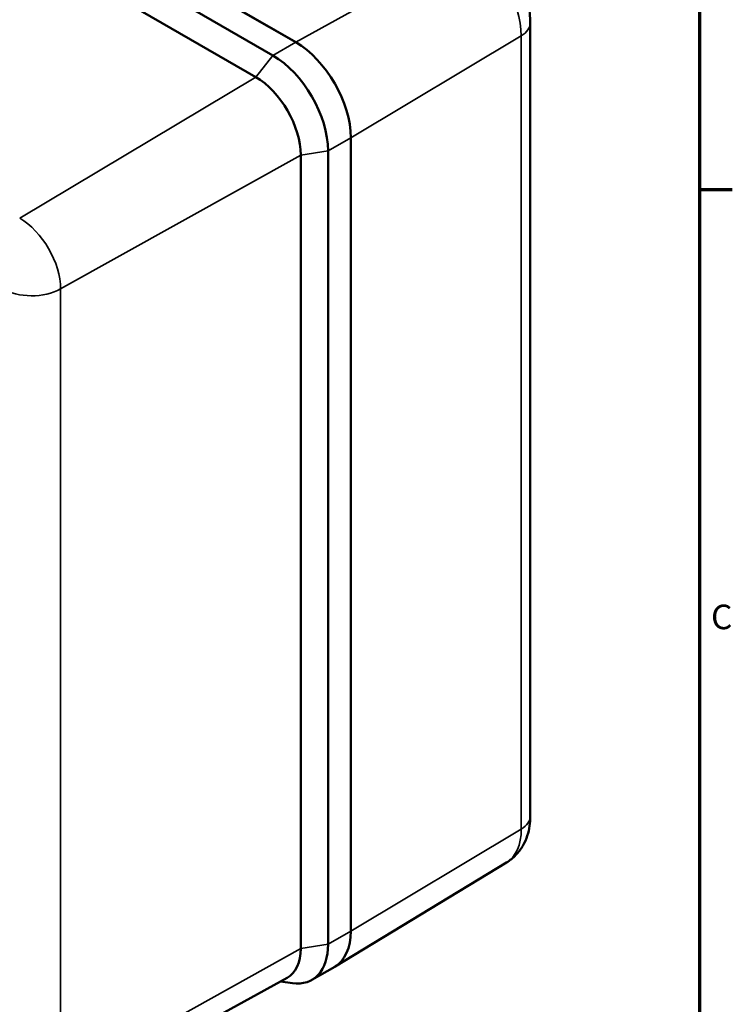
# Model space of a CAD drawing. Units: millimetres. Extents: x 16 to 683, y 8 to 532.
# Drawn here: x 569 to 680, y 278 to 431 of the extents above; entities that cross this region are included whole.
import ezdxf

# ---------------------------------------------------------------- set-up
doc = ezdxf.new("R2010")
doc.units = ezdxf.units.MM
doc.header["$LTSCALE"] = 1.25
for name, color, linetype, lineweight in [('Border {c3}', 7, 'Continuous', 70), ('Visible Narrow {c3}', 7, 'Continuous', 35), ('Visible {c3}', 7, 'Continuous', 50)]:
    doc.layers.add(name, color=color, linetype=linetype, lineweight=lineweight)
doc.styles.add('Note Text {c3}', font='tahoma.ttf')

# ---------------------------------------------------------------- blocks, each defined once
blk = doc.blocks.new('Borders c3 - Border')
at = {"layer": 'Border {c3}'}
blk.add_line((539.75, 323.85), (543.81, 323.85), dxfattribs=at)
at = {"layer": 'Border {c3}', "flags": 128}
blk.add_lwpolyline([(19.05, 12.7), (19.05, 419.1), (539.75, 419.1), (539.75, 12.7), (19.05, 12.7)], dxfattribs=at)
at = {"layer": 'Border {c3}', "insert": (541.17, 268.3), "char_height": 3.05, "attachment_point": 7, "style": 'Note Text {c3}'}
blk.add_mtext('C', dxfattribs=at)

msp = doc.modelspace()

# ---------------------------------------------------------------- linework, layer by layer
at = {"layer": 'Visible Narrow {c3}'}
for p, q in [((611.977, 427.664), (634.142, 440.014)), ((620.533, 412.844), (646.995, 428.665)), ((646.995, 428.665), (646.995, 305.537)), ((611.977, 427.664), (608.441, 425.622)), ((608.441, 425.622), (605.763, 422.272)), ((605.763, 422.272), (569.117, 400.375)), ((616.997, 410.803), (620.533, 412.844)), ((575.471, 389.37), (612.756, 410.159)), ((612.756, 410.159), (616.997, 410.803)), ((575.471, 266.243), (575.471, 389.37)), ((620.533, 289.716), (646.995, 305.537)), ((620.533, 289.716), (616.997, 287.675)), ((616.997, 287.675), (612.756, 287.031)), ((612.756, 287.031), (575.471, 266.243))]:
    msp.add_line(p, q, dxfattribs=at)
for centre, major_axis, start_param, end_param in [((638.909, 433.333), (5.718, -9.903), 0.7853982, 2.3561945), ((643.398, 430.67), (5, 0), 5.5152404, 6.2831853), ((569.117, 393.039), (-4.493, 7.782), 3.9269908, 5.4977871), ((570.955, 392.07), (6.5, 0), 3.9270132, 5.4803339), ((643.398, 307.542), (5, 0), 5.5152404, 6.2831853), ((638.909, 310.205), (5.718, -9.903), 0.0123429, 0.7853982)]:
    msp.add_ellipse(centre, major_axis=major_axis, ratio=0.5773503, start_param=start_param, end_param=end_param, dxfattribs=at)
at = {"layer": 'Visible {c3}'}
for p, q in [((611.977, 427.664), (547.772, 464.733)), ((547.772, 464.733), (611.977, 427.664)), ((544.236, 462.691), (608.441, 425.622)), ((541.558, 459.341), (605.763, 422.272)), ((648.398, 430.67), (648.398, 307.542)), ((620.533, 289.716), (620.533, 412.844)), ((620.533, 412.844), (620.533, 289.716)), ((612.756, 410.159), (612.756, 287.031)), ((616.997, 410.803), (616.997, 287.675)), ((644.697, 300.344), (618.101, 284.221)), ((614.492, 282.136), (618.027, 284.177)), ((573.554, 262.098), (610.647, 282.469)), ((609.598, 281.893), (611.457, 281.628))]:
    msp.add_line(p, q, dxfattribs=at)
for centre, major_axis, start_param, end_param in [((611.977, 417.784), (-6.05, 10.479), 3.9269908, 5.4977871), ((611.977, 417.784), (6.05, -10.479), 0.7853982, 2.3561945), ((608.441, 415.743), (-6.05, 10.479), 3.9269908, 5.4977871), ((605.763, 414.196), (4.945, -8.565), 0.7853982, 2.3561945), ((611.977, 294.656), (6.05, -10.479), 0, 0.7853982), ((611.977, 294.656), (6.05, -10.479), 0, 0.7853982), ((608.441, 292.615), (6.05, -10.479), 5.8580119, 7.0685835), ((605.763, 291.069), (4.945, -8.565), 6.2708424, 7.0685835)]:
    msp.add_ellipse(centre, major_axis=major_axis, ratio=0.5773503, start_param=start_param, end_param=end_param, dxfattribs=at)
for points, knots in [([(641.347, 442.882), (642.216, 442.381), (642.995, 441.777), (644.409, 440.43), (645.044, 439.685), (646.169, 438.091), (646.66, 437.242), (647.478, 435.47), (647.805, 434.548), (648.265, 432.65), (648.398, 431.674), (648.398, 430.67)], [3.1415927, 3.1415927, 3.1415927, 3.1415927, 3.4557519, 3.4557519, 3.7699112, 3.7699112, 4.0840704, 4.0840704, 4.3982297, 4.3982297, 4.712389, 4.712389, 4.712389, 4.712389]), ([(648.398, 307.542), (648.398, 307.048), (648.365, 306.547), (648.217, 305.533), (648.101, 305.019), (647.762, 303.989), (647.538, 303.472), (646.956, 302.464), (646.597, 301.974), (645.74, 301.078), (645.242, 300.674), (644.697, 300.344)], [4.71238898, 4.71238898, 4.71238898, 4.71238898, 4.86700003, 4.86700003, 5.02161108, 5.02161108, 5.17622213, 5.17622213, 5.33083318, 5.33083318, 5.48544424, 5.48544424, 5.48544424, 5.48544424])]:
    msp.add_open_spline(points, degree=3, knots=knots, dxfattribs=at)

# ---------------------------------------------------------------- block references
at = {"xscale": 1.25, "yscale": 1.25, "zscale": 1.25}
msp.add_blockref('Borders c3 - Border', (0, 0), dxfattribs=at)

doc.saveas('drawing.dxf')
